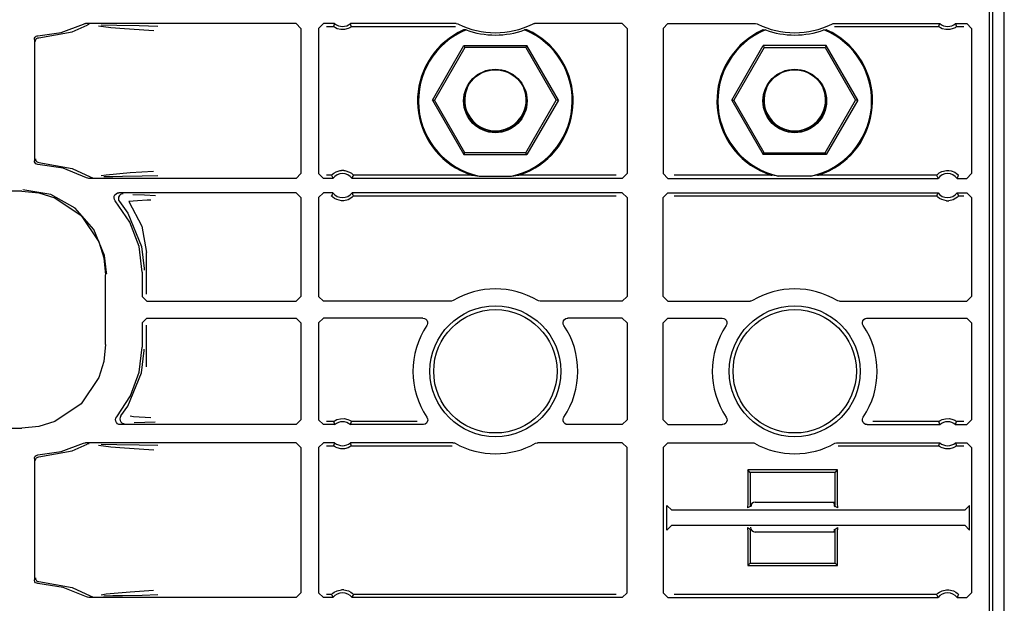
# Model space of a CAD drawing. Extents: x 14 to 61, y 11 to 129.
# Drawn here: x 56 to 60, y 28 to 30 of the extents above; entities that cross this region are included whole.
import ezdxf

# ---------------------------------------------------------------- set-up
doc = ezdxf.new("R2010")
doc.units = 0
doc.header["$MEASUREMENT"] = 0
doc.layers.add('TFR-TRI', color=7, linetype='CONTINUOUS')

msp = doc.modelspace()

# ---------------------------------------------------------------- linework, layer by layer
at = {"layer": 'TFR-TRI', "color": 113, "linetype": 'CONTINUOUS'}
for p, q in [((60.4287, 10.5172), (60.4287, 106.0172)), ((60.3655, 34.1139), (60.3655, 26.4461)), ((60.3814, 14.9191), (60.3814, 34.1153)), ((56.491, 30.0495), (56.5834, 30.0844)), ((56.5361, 30.0527), (56.5987, 30.0803)), ((56.5834, 30.0844), (56.5898, 30.0865)), ((56.5898, 30.0865), (56.5925, 30.0866)), ((57.472, 30.0866), (56.5925, 30.0866)), ((56.6051, 30.0824), (56.5987, 30.0803)), ((56.5987, 30.0803), (56.5987, 30.0803)), ((56.6074, 30.0826), (56.6051, 30.0824)), ((56.6081, 30.0826), (56.6074, 30.0826)), ((56.6984, 30.0685), (56.6464, 30.0752)), ((56.6575, 30.0806), (56.7232, 30.0794)), ((56.755, 30.064), (56.6984, 30.0685)), ((56.7232, 30.0794), (56.8167, 30.0778)), ((56.8566, 30.0572), (56.755, 30.064)), ((56.8167, 30.0778), (56.8945, 30.0758)), ((56.8769, 30.0558), (56.8566, 30.0572)), ((57.472, 30.0866), (57.492, 30.0666)), ((57.492, 30.0666), (57.492, 29.4602)), ((57.5655, 30.0666), (57.5855, 30.0866)), ((57.5655, 30.0666), (57.5655, 29.4602)), ((57.6326, 30.0866), (57.5855, 30.0866)), ((57.5984, 30.0737), (57.6281, 30.0737)), ((57.6295, 30.0781), (57.6281, 30.0737)), ((57.6291, 30.0729), (57.6281, 30.0737)), ((57.6281, 30.0737), (57.6281, 30.0737)), ((57.6314, 30.0712), (57.6291, 30.0729)), ((57.632, 30.0849), (57.6295, 30.0781)), ((57.6359, 30.0685), (57.6314, 30.0712)), ((57.6326, 30.0866), (57.632, 30.0849)), ((57.6431, 30.0652), (57.6359, 30.0685)), ((57.6582, 30.0615), (57.6431, 30.0652)), ((57.6743, 30.0617), (57.6582, 30.0615)), ((57.6887, 30.0655), (57.6743, 30.0617)), ((57.6964, 30.0692), (57.6887, 30.0655)), ((57.7003, 30.0717), (57.6964, 30.0692)), ((58.1404, 30.0866), (57.6984, 30.0866)), ((57.6992, 30.0845), (57.6984, 30.0866)), ((57.7022, 30.0759), (57.6992, 30.0845)), ((57.7022, 30.0731), (57.7003, 30.0717)), ((57.7029, 30.0737), (57.7022, 30.0759)), ((57.7029, 30.0737), (57.7022, 30.0731)), ((57.7029, 30.0737), (58.1373, 30.0737)), ((58.1404, 30.0866), (58.147, 30.0855)), ((58.147, 30.0855), (58.1493, 30.0845)), ((58.1624, 30.056), (58.1538, 30.0517)), ((58.1681, 30.0586), (58.1624, 30.056)), ((58.1709, 30.0597), (58.1681, 30.0586)), ((58.1721, 30.0602), (58.1709, 30.0597)), ((58.1817, 30.0604), (58.1721, 30.0602)), ((58.4354, 30.0602), (58.4258, 30.0604)), ((58.4358, 30.06), (58.4354, 30.0602)), ((58.4379, 30.0592), (58.4358, 30.06)), ((58.442, 30.0574), (58.4379, 30.0592)), ((58.4506, 30.0533), (58.442, 30.0574)), ((58.4582, 30.0845), (58.4646, 30.0865)), ((58.4646, 30.0865), (58.4671, 30.0866)), ((58.8337, 30.0866), (58.4671, 30.0866)), ((58.8337, 30.0866), (58.8537, 30.0666)), ((58.8537, 30.0666), (58.8537, 29.4602)), ((59.0037, 30.0666), (59.0237, 30.0866)), ((59.0037, 30.0666), (59.0037, 29.4602)), ((59.0237, 30.0866), (59.3904, 30.0866)), ((59.3904, 30.0866), (59.397, 30.0855)), ((59.397, 30.0855), (59.3993, 30.0845)), ((59.4124, 30.056), (59.4038, 30.0517)), ((59.4181, 30.0586), (59.4124, 30.056)), ((59.4209, 30.0597), (59.4181, 30.0586)), ((59.4221, 30.0602), (59.4209, 30.0597)), ((59.4221, 30.0602), (59.4317, 30.0604)), ((59.6758, 30.0604), (59.6854, 30.0602)), ((59.6858, 30.06), (59.6854, 30.0602)), ((59.6879, 30.0592), (59.6858, 30.06)), ((59.692, 30.0574), (59.6879, 30.0592)), ((59.7006, 30.0533), (59.692, 30.0574)), ((59.7082, 30.0845), (59.7146, 30.0865)), ((59.7146, 30.0865), (59.7171, 30.0866)), ((59.7171, 30.0866), (60.1591, 30.0866)), ((59.7202, 30.0737), (60.1546, 30.0737)), ((60.156, 30.0781), (60.1546, 30.0737)), ((60.1556, 30.0729), (60.1546, 30.0737)), ((60.1546, 30.0737), (60.1546, 30.0737)), ((60.1579, 30.0712), (60.1556, 30.0729)), ((60.1585, 30.0849), (60.156, 30.0781)), ((60.1625, 30.0685), (60.1579, 30.0712)), ((60.1591, 30.0866), (60.1585, 30.0849)), ((60.1697, 30.0652), (60.1625, 30.0685)), ((60.1847, 30.0615), (60.1697, 30.0652)), ((60.2008, 30.0617), (60.1847, 30.0615)), ((60.2153, 30.0655), (60.2008, 30.0617)), ((60.2229, 30.0692), (60.2153, 30.0655)), ((60.2268, 30.0717), (60.2229, 30.0692)), ((60.2257, 30.0845), (60.2249, 30.0866)), ((60.2249, 30.0866), (60.272, 30.0866)), ((60.2287, 30.0759), (60.2257, 30.0845)), ((60.2288, 30.0731), (60.2268, 30.0717)), ((60.2294, 30.0737), (60.2287, 30.0759)), ((60.2294, 30.0737), (60.2288, 30.0731)), ((60.2294, 30.0737), (60.2591, 30.0737)), ((60.272, 30.0866), (60.292, 30.0666)), ((60.292, 30.0666), (60.292, 29.4602)), ((56.3787, 30.0206), (56.3796, 30.0256)), ((56.3787, 30.0206), (56.3787, 29.5137)), ((56.3796, 30.0256), (56.382, 30.03)), ((56.382, 30.03), (56.3858, 30.0333)), ((56.3828, 30.0123), (56.3832, 30.0158)), ((56.3832, 30.0158), (56.3844, 30.0189)), ((56.3844, 30.0189), (56.3861, 30.0216)), ((56.3858, 30.0333), (56.3904, 30.0352)), ((56.3861, 30.0216), (56.3881, 30.0237)), ((56.3881, 30.0237), (56.3928, 30.0264)), ((56.3904, 30.0352), (56.3933, 30.0356)), ((56.3928, 30.0264), (56.3975, 30.0273)), ((56.3933, 30.0356), (56.491, 30.0495)), ((56.3975, 30.0273), (56.5361, 30.0527)), ((58.1538, 30.0517), (58.148, 30.0487)), ((58.4595, 30.0487), (58.4506, 30.0533)), ((59.4038, 30.0517), (59.398, 30.0487)), ((59.7095, 30.0487), (59.7006, 30.0533)), ((58.0406, 29.7672), (58.1722, 29.9951)), ((58.1767, 29.9872), (58.0497, 29.7672)), ((58.1722, 29.9951), (58.1767, 29.9872)), ((58.1722, 29.9951), (58.4353, 29.9951)), ((58.4308, 29.9872), (58.1767, 29.9872)), ((58.4353, 29.9951), (58.4308, 29.9872)), ((58.4308, 29.9872), (58.5578, 29.7672)), ((58.5669, 29.7672), (58.4353, 29.9951)), ((59.2906, 29.7672), (59.4222, 29.9951)), ((59.4267, 29.9872), (59.2997, 29.7672)), ((59.4222, 29.9951), (59.4267, 29.9872)), ((59.6853, 29.9951), (59.4222, 29.9951)), ((59.4267, 29.9872), (59.6808, 29.9872)), ((59.6853, 29.9951), (59.6808, 29.9872)), ((59.6808, 29.9872), (59.8078, 29.7672)), ((59.8169, 29.7672), (59.6853, 29.9951)), ((58.0406, 29.7672), (58.0497, 29.7672)), ((58.0406, 29.7672), (58.1722, 29.5393)), ((58.1767, 29.5472), (58.0497, 29.7672)), ((58.4308, 29.5472), (58.5578, 29.7672)), ((58.5669, 29.7672), (58.4353, 29.5393)), ((58.5669, 29.7672), (58.5578, 29.7672)), ((59.2906, 29.7672), (59.2997, 29.7672)), ((59.2906, 29.7672), (59.4222, 29.5393)), ((59.4267, 29.5472), (59.2997, 29.7672)), ((59.6808, 29.5472), (59.8078, 29.7672)), ((59.8169, 29.7672), (59.6853, 29.5393)), ((59.8169, 29.7672), (59.8078, 29.7672)), ((56.3828, 29.522), (56.3832, 29.5185)), ((58.1722, 29.5393), (58.1767, 29.5472)), ((58.1722, 29.5393), (58.4353, 29.5393)), ((58.4308, 29.5472), (58.1767, 29.5472)), ((58.4353, 29.5393), (58.4308, 29.5472)), ((59.4222, 29.5393), (59.4267, 29.5472)), ((59.6853, 29.5393), (59.4222, 29.5393)), ((59.4267, 29.5472), (59.6808, 29.5472)), ((59.6853, 29.5393), (59.6808, 29.5472)), ((56.3794, 29.5095), (56.3787, 29.5137)), ((56.3816, 29.505), (56.3794, 29.5095)), ((56.3851, 29.5014), (56.3816, 29.505)), ((56.3832, 29.5185), (56.3844, 29.5154)), ((56.3844, 29.5154), (56.3861, 29.5127)), ((56.3897, 29.4993), (56.3851, 29.5014)), ((56.3861, 29.5127), (56.3881, 29.5106)), ((56.3881, 29.5106), (56.3928, 29.5079)), ((56.3933, 29.4987), (56.3897, 29.4993)), ((56.3928, 29.5079), (56.3975, 29.507)), ((56.4984, 29.4828), (56.3933, 29.4987)), ((56.3975, 29.507), (56.5361, 29.4816)), ((56.5969, 29.4427), (56.4984, 29.4828)), ((56.5361, 29.4816), (56.6116, 29.4469)), ((56.6017, 29.4408), (56.5969, 29.4427)), ((56.6066, 29.4402), (56.6017, 29.4408)), ((57.472, 29.4402), (56.6066, 29.4402)), ((56.6116, 29.4469), (56.6179, 29.4445)), ((56.6116, 29.4469), (56.6116, 29.4469)), ((56.6179, 29.4445), (56.6208, 29.4442)), ((56.6208, 29.4442), (56.6216, 29.4442)), ((56.6578, 29.452), (56.6791, 29.4557)), ((56.7066, 29.4471), (56.6694, 29.4463)), ((56.6791, 29.4557), (56.7791, 29.4644)), ((56.7465, 29.4477), (56.7066, 29.4471)), ((56.8286, 29.4493), (56.7465, 29.4477)), ((56.7791, 29.4644), (56.8763, 29.471)), ((56.894, 29.451), (56.8286, 29.4493)), ((57.492, 29.4602), (57.472, 29.4402)), ((57.5855, 29.4402), (57.5655, 29.4602)), ((57.6256, 29.4402), (57.5855, 29.4402)), ((57.6196, 29.4531), (57.5984, 29.4531)), ((57.6196, 29.4531), (57.6199, 29.4535)), ((57.6196, 29.4531), (57.6206, 29.451)), ((57.6199, 29.4535), (57.6213, 29.455)), ((57.6206, 29.451), (57.6245, 29.4423)), ((57.6213, 29.455), (57.6238, 29.4574)), ((57.6238, 29.4574), (57.6289, 29.4616)), ((57.6245, 29.4423), (57.6256, 29.4402)), ((57.6289, 29.4616), (57.6384, 29.4672)), ((57.6384, 29.4672), (57.6558, 29.4726)), ((57.6558, 29.4726), (57.6607, 29.4731)), ((57.6703, 29.4731), (57.6607, 29.4731)), ((57.6703, 29.4731), (57.675, 29.4726)), ((57.675, 29.4726), (57.6951, 29.4659)), ((57.6951, 29.4659), (57.7023, 29.4614)), ((57.7023, 29.4614), (57.7073, 29.4573)), ((57.7053, 29.4402), (57.7062, 29.4419)), ((58.8337, 29.4402), (57.7053, 29.4402)), ((57.7062, 29.4419), (57.7094, 29.4488)), ((57.7073, 29.4573), (57.71, 29.4547)), ((57.7094, 29.4488), (57.7113, 29.4531)), ((57.71, 29.4547), (57.7112, 29.4533)), ((57.7112, 29.4533), (57.7113, 29.4531)), ((58.2082, 29.4531), (57.7113, 29.4531)), ((58.1576, 29.4731), (58.1897, 29.4592)), ((58.1897, 29.4592), (58.1971, 29.4566)), ((58.1971, 29.4566), (58.2042, 29.4543)), ((58.2042, 29.4543), (58.2066, 29.4536)), ((58.2066, 29.4536), (58.2079, 29.4532)), ((58.2079, 29.4532), (58.2082, 29.4531)), ((58.2082, 29.4531), (58.2363, 29.4495)), ((58.2363, 29.4495), (58.3712, 29.4495)), ((58.3712, 29.4495), (58.3993, 29.4531)), ((58.3993, 29.4531), (58.4001, 29.4533)), ((58.8079, 29.4531), (58.3993, 29.4531)), ((58.4001, 29.4533), (58.4023, 29.454)), ((58.4023, 29.454), (58.4097, 29.4564)), ((58.4097, 29.4564), (58.4345, 29.4659)), ((58.4345, 29.4659), (58.4499, 29.4731)), ((58.8537, 29.4602), (58.8337, 29.4402)), ((59.0237, 29.4402), (59.0037, 29.4602)), ((59.0237, 29.4402), (60.1521, 29.4402)), ((59.4582, 29.4531), (59.0496, 29.4531)), ((59.4076, 29.4731), (59.4397, 29.4592)), ((59.4397, 29.4592), (59.4471, 29.4566)), ((59.4471, 29.4566), (59.4542, 29.4543)), ((59.4542, 29.4543), (59.4566, 29.4536)), ((59.4566, 29.4536), (59.4579, 29.4532)), ((59.4579, 29.4532), (59.4582, 29.4531)), ((59.4863, 29.4495), (59.4582, 29.4531)), ((59.6212, 29.4495), (59.4863, 29.4495)), ((59.6493, 29.4531), (59.6212, 29.4495)), ((59.6493, 29.4531), (59.6501, 29.4533)), ((60.1461, 29.4531), (59.6493, 29.4531)), ((59.6501, 29.4533), (59.6523, 29.454)), ((59.6523, 29.454), (59.6597, 29.4564)), ((59.6597, 29.4564), (59.6845, 29.4659)), ((59.6845, 29.4659), (59.6999, 29.4731)), ((60.1461, 29.4531), (60.1467, 29.4538)), ((60.1461, 29.4531), (60.1471, 29.451)), ((60.1467, 29.4538), (60.1484, 29.4556)), ((60.1471, 29.451), (60.1511, 29.4423)), ((60.1484, 29.4556), (60.1512, 29.4582)), ((60.1511, 29.4423), (60.1521, 29.4402)), ((60.1512, 29.4582), (60.157, 29.4627)), ((60.157, 29.4627), (60.168, 29.4686)), ((60.168, 29.4686), (60.1871, 29.4731)), ((60.1871, 29.4731), (60.1872, 29.4731)), ((60.1872, 29.4731), (60.1968, 29.4731)), ((60.1968, 29.4731), (60.2072, 29.4714)), ((60.2072, 29.4714), (60.2221, 29.4657)), ((60.2221, 29.4657), (60.2296, 29.4609)), ((60.2296, 29.4609), (60.2342, 29.457)), ((60.2319, 29.4402), (60.2327, 29.4419)), ((60.2319, 29.4402), (60.272, 29.4402)), ((60.2327, 29.4419), (60.2359, 29.4488)), ((60.2342, 29.457), (60.2367, 29.4545)), ((60.2359, 29.4488), (60.2379, 29.4531)), ((60.2367, 29.4545), (60.2378, 29.4532)), ((60.2378, 29.4532), (60.2379, 29.4531)), ((60.292, 29.4602), (60.272, 29.4402)), ((56.3262, 29.3873), (51.7575, 29.3873)), ((56.3262, 29.3873), (56.3972, 29.38)), ((56.4468, 29.3723), (56.331, 29.3922)), ((56.3972, 29.38), (56.4635, 29.3592)), ((56.5495, 29.3152), (56.4468, 29.3723)), ((56.4635, 29.3592), (56.5735, 29.2849)), ((56.7114, 29.359), (56.7122, 29.3656)), ((56.7128, 29.3524), (56.7114, 29.359)), ((56.7122, 29.3656), (56.7152, 29.3716)), ((56.7152, 29.3716), (56.72, 29.3763)), ((56.72, 29.3763), (56.726, 29.3792)), ((56.726, 29.3792), (56.7314, 29.3799)), ((56.7305, 29.3623), (56.7294, 29.3557)), ((56.7294, 29.3557), (56.7306, 29.3491)), ((56.7336, 29.3682), (56.7305, 29.3623)), ((57.472, 29.3799), (56.7314, 29.3799)), ((56.7386, 29.3728), (56.7336, 29.3682)), ((56.7448, 29.3754), (56.7386, 29.3728)), ((56.7482, 29.3759), (56.7448, 29.3754)), ((56.7494, 29.3759), (56.7482, 29.3759)), ((56.7904, 29.3728), (56.8379, 29.3711)), ((56.8379, 29.3711), (56.8842, 29.3694)), ((57.472, 29.3799), (57.492, 29.3599)), ((57.492, 29.3599), (57.492, 28.9473)), ((57.5655, 29.3599), (57.5855, 29.3799)), ((57.5655, 29.3599), (57.5655, 28.9473)), ((57.6256, 29.3799), (57.5855, 29.3799)), ((57.6215, 29.3713), (57.6196, 29.367)), ((57.6199, 29.3665), (57.6196, 29.367)), ((57.6219, 29.3645), (57.6199, 29.3665)), ((57.6248, 29.3782), (57.6215, 29.3713)), ((57.6252, 29.3614), (57.6219, 29.3645)), ((57.6256, 29.3799), (57.6248, 29.3782)), ((57.6314, 29.3568), (57.6252, 29.3614)), ((57.6411, 29.3517), (57.6314, 29.3568)), ((57.7, 29.3571), (57.6886, 29.3512)), ((57.706, 29.3616), (57.7, 29.3571)), ((58.8337, 29.3799), (57.7053, 29.3799)), ((57.7064, 29.3778), (57.7053, 29.3799)), ((57.7089, 29.3643), (57.706, 29.3616)), ((57.7104, 29.3691), (57.7064, 29.3778)), ((57.7107, 29.3662), (57.7089, 29.3643)), ((57.7113, 29.367), (57.7104, 29.3691)), ((57.7113, 29.367), (57.7107, 29.3662)), ((57.7113, 29.367), (58.8079, 29.367)), ((58.8337, 29.3799), (58.8537, 29.3599)), ((58.8537, 29.3599), (58.8537, 28.9473)), ((59.0037, 29.3599), (59.0237, 29.3799)), ((59.0037, 28.9473), (59.0037, 29.3599)), ((59.0237, 29.3799), (60.1521, 29.3799)), ((59.0496, 29.367), (60.1461, 29.367)), ((60.1481, 29.3713), (60.1461, 29.367)), ((60.1465, 29.3665), (60.1461, 29.367)), ((60.1484, 29.3645), (60.1465, 29.3665)), ((60.1513, 29.3782), (60.1481, 29.3713)), ((60.1518, 29.3614), (60.1484, 29.3645)), ((60.1521, 29.3799), (60.1513, 29.3782)), ((60.1579, 29.3568), (60.1518, 29.3614)), ((60.1676, 29.3517), (60.1579, 29.3568)), ((60.2265, 29.3571), (60.2151, 29.3512)), ((60.2326, 29.3616), (60.2265, 29.3571)), ((60.2329, 29.3778), (60.2319, 29.3799)), ((60.2319, 29.3799), (60.272, 29.3799)), ((60.2355, 29.3643), (60.2326, 29.3616)), ((60.2369, 29.3691), (60.2329, 29.3778)), ((60.2373, 29.3662), (60.2355, 29.3643)), ((60.2379, 29.367), (60.2369, 29.3691)), ((60.2379, 29.367), (60.2373, 29.3662)), ((60.2379, 29.367), (60.2591, 29.367)), ((60.272, 29.3799), (60.292, 29.3599)), ((60.292, 29.3599), (60.292, 28.9473)), ((56.6275, 29.2274), (56.5495, 29.3152)), ((56.7164, 29.3467), (56.7128, 29.3524)), ((56.7776, 29.2576), (56.7164, 29.3467)), ((56.7306, 29.3491), (56.7339, 29.3432)), ((56.734, 29.3432), (56.7339, 29.3432)), ((56.734, 29.3432), (56.7684, 29.2953)), ((56.81, 29.3471), (56.7737, 29.3433)), ((56.7737, 29.3433), (56.8272, 29.2411)), ((56.8496, 29.3489), (56.81, 29.3471)), ((56.8657, 29.3494), (56.8496, 29.3489)), ((57.6607, 29.347), (57.6411, 29.3517)), ((57.6703, 29.347), (57.6607, 29.347)), ((57.6886, 29.3512), (57.6703, 29.347)), ((60.1872, 29.347), (60.1676, 29.3517)), ((60.1872, 29.347), (60.1968, 29.347)), ((60.2151, 29.3512), (60.1968, 29.347)), ((56.5735, 29.2849), (56.6479, 29.1748)), ((56.7684, 29.2953), (56.8258, 29.1555)), ((56.8158, 29.1565), (56.7776, 29.2576)), ((56.8272, 29.2411), (56.8469, 29.1302)), ((56.6722, 29.1186), (56.6275, 29.2274)), ((56.6479, 29.1748), (56.6687, 29.1085)), ((56.8287, 29.0492), (56.8158, 29.1565)), ((56.8258, 29.1555), (56.8367, 29.0633)), ((56.6687, 29.1085), (56.6759, 29.0375)), ((56.6806, 29.0469), (56.6722, 29.1186)), ((56.8469, 28.9564), (56.8469, 29.1302)), ((56.6759, 28.7468), (56.6759, 29.0375)), ((56.6807, 29.0422), (56.6806, 29.0469)), ((56.8287, 29.0492), (56.8287, 28.9473)), ((56.8367, 29.0633), (56.8368, 29.0572)), ((56.8487, 28.9273), (56.8287, 28.9473)), ((57.492, 28.9473), (57.472, 28.9273)), ((57.5855, 28.9273), (57.5655, 28.9473)), ((58.8537, 28.9473), (58.8337, 28.9273)), ((59.0237, 28.9273), (59.0037, 28.9473)), ((60.292, 28.9473), (60.272, 28.9273)), ((56.8487, 28.9273), (57.472, 28.9273)), ((58.1169, 28.9273), (57.5855, 28.9273)), ((58.1209, 28.9277), (58.1169, 28.9273)), ((58.1271, 28.9302), (58.1209, 28.9277)), ((58.484, 28.9285), (58.4803, 28.9302)), ((58.4906, 28.9273), (58.484, 28.9285)), ((58.8337, 28.9273), (58.4906, 28.9273)), ((59.0237, 28.9273), (59.3669, 28.9273)), ((59.3709, 28.9277), (59.3669, 28.9273)), ((59.3771, 28.9302), (59.3709, 28.9277)), ((59.734, 28.9285), (59.7303, 28.9302)), ((59.7406, 28.9273), (59.734, 28.9285)), ((59.7406, 28.9273), (60.272, 28.9273)), ((56.8287, 28.837), (56.8487, 28.857)), ((56.8287, 28.837), (56.8287, 28.7351)), ((56.8469, 28.6541), (56.8469, 28.828)), ((56.8487, 28.857), (57.472, 28.857)), ((57.472, 28.857), (57.492, 28.837)), ((57.492, 28.837), (57.492, 28.432)), ((57.5655, 28.837), (57.5855, 28.857)), ((57.5655, 28.837), (57.5655, 28.432)), ((58.0009, 28.857), (57.5855, 28.857)), ((58.0009, 28.857), (58.0075, 28.8559)), ((58.0075, 28.8559), (58.0134, 28.8526)), ((58.0134, 28.8526), (58.0178, 28.8476)), ((58.0189, 28.8282), (58.0175, 28.8259)), ((58.0178, 28.8476), (58.0204, 28.8414)), ((58.0207, 28.8347), (58.0189, 28.8282)), ((58.0204, 28.8414), (58.0207, 28.8347)), ((58.5867, 28.8387), (58.5884, 28.8452)), ((58.5872, 28.832), (58.5867, 28.8387)), ((58.59, 28.8259), (58.5872, 28.832)), ((58.5884, 28.8452), (58.5921, 28.8508)), ((58.5921, 28.8508), (58.5975, 28.8548)), ((58.5975, 28.8548), (58.6039, 28.8568)), ((58.6039, 28.8568), (58.6066, 28.857)), ((58.8337, 28.857), (58.6066, 28.857)), ((58.8337, 28.857), (58.8537, 28.837)), ((58.8537, 28.837), (58.8537, 28.4319)), ((59.0037, 28.837), (59.0237, 28.857)), ((59.0037, 28.4319), (59.0037, 28.837)), ((59.0237, 28.857), (59.2509, 28.857)), ((59.2509, 28.857), (59.2575, 28.8559)), ((59.2575, 28.8559), (59.2634, 28.8526)), ((59.2634, 28.8526), (59.2678, 28.8476)), ((59.2689, 28.8282), (59.2675, 28.8259)), ((59.2678, 28.8476), (59.2704, 28.8414)), ((59.2707, 28.8347), (59.2689, 28.8282)), ((59.2704, 28.8414), (59.2707, 28.8347)), ((59.8367, 28.8387), (59.8384, 28.8452)), ((59.8372, 28.832), (59.8367, 28.8387)), ((59.84, 28.8259), (59.8372, 28.832)), ((59.8384, 28.8452), (59.8421, 28.8508)), ((59.8421, 28.8508), (59.8475, 28.8548)), ((59.8475, 28.8548), (59.8539, 28.8568)), ((59.8539, 28.8568), (59.8566, 28.857)), ((59.8566, 28.857), (60.272, 28.857)), ((60.272, 28.857), (60.292, 28.837)), ((60.292, 28.837), (60.292, 28.432)), ((56.6759, 28.7468), (56.6687, 28.6758)), ((56.8165, 28.6309), (56.8287, 28.7351)), ((56.8258, 28.6288), (56.8367, 28.721)), ((56.8367, 28.721), (56.8368, 28.7271)), ((56.6687, 28.6758), (56.6479, 28.6095)), ((56.7684, 28.489), (56.8258, 28.6288)), ((56.7805, 28.5323), (56.8165, 28.6309)), ((56.6479, 28.6095), (56.5735, 28.4995)), ((56.5735, 28.4995), (56.4635, 28.4251)), ((56.7226, 28.4448), (56.7805, 28.5323)), ((56.7398, 28.4483), (56.7684, 28.489)), ((56.4635, 28.4251), (56.3972, 28.4043)), ((56.7179, 28.4333), (56.7195, 28.4398)), ((56.7186, 28.4266), (56.7179, 28.4333)), ((56.7214, 28.4206), (56.7186, 28.4266)), ((56.7195, 28.4398), (56.7226, 28.4448)), ((56.7261, 28.4158), (56.7214, 28.4206)), ((56.7317, 28.4129), (56.7261, 28.4158)), ((56.7379, 28.412), (56.7317, 28.4129)), ((56.7365, 28.4424), (56.7355, 28.4358)), ((56.7355, 28.4358), (56.7367, 28.4291)), ((56.7397, 28.4483), (56.7365, 28.4424)), ((56.7367, 28.4291), (56.74, 28.4233)), ((57.472, 28.412), (56.7379, 28.412)), ((56.7397, 28.4483), (56.7398, 28.4483)), ((56.74, 28.4233), (56.745, 28.4189)), ((56.745, 28.4189), (56.7512, 28.4164)), ((56.7512, 28.4164), (56.7542, 28.4159)), ((56.7542, 28.4159), (56.7554, 28.4159)), ((56.7788, 28.4482), (56.7931, 28.4462)), ((56.7931, 28.4462), (56.865, 28.4424)), ((56.8399, 28.4207), (56.7958, 28.4191)), ((56.8835, 28.4224), (56.8399, 28.4207)), ((57.492, 28.432), (57.472, 28.412)), ((57.5855, 28.412), (57.5655, 28.432)), ((57.6326, 28.412), (57.5855, 28.412)), ((57.6281, 28.4249), (57.5984, 28.4249)), ((57.6281, 28.4249), (57.6287, 28.4255)), ((57.6281, 28.4249), (57.6288, 28.4227)), ((57.6287, 28.4255), (57.6306, 28.4269)), ((57.6288, 28.4227), (57.6318, 28.4141)), ((57.6306, 28.4269), (57.6346, 28.4294)), ((57.6318, 28.4141), (57.6326, 28.412)), ((57.6346, 28.4294), (57.6422, 28.4331)), ((57.6422, 28.4331), (57.6567, 28.4369)), ((57.6567, 28.4369), (57.6727, 28.4371)), ((57.6727, 28.4371), (57.6878, 28.4334)), ((57.6878, 28.4334), (57.695, 28.4301)), ((57.695, 28.4301), (57.6996, 28.4274)), ((57.6984, 28.412), (57.699, 28.4137)), ((58.0011, 28.412), (57.6984, 28.412)), ((57.699, 28.4137), (57.7014, 28.4205)), ((57.6996, 28.4274), (57.7019, 28.4257)), ((57.7014, 28.4205), (57.7029, 28.4249)), ((57.7019, 28.4257), (57.7029, 28.4249)), ((57.9778, 28.4249), (57.7029, 28.4249)), ((57.7029, 28.4249), (57.7029, 28.4249)), ((58.0039, 28.4121), (58.0011, 28.412)), ((58.0103, 28.4142), (58.0039, 28.4121)), ((58.0156, 28.4182), (58.0103, 28.4142)), ((58.0194, 28.4238), (58.0156, 28.4182)), ((58.0177, 28.4431), (58.0205, 28.437)), ((58.0211, 28.4303), (58.0194, 28.4238)), ((58.0205, 28.437), (58.0211, 28.4303)), ((58.5865, 28.4343), (58.5884, 28.4407)), ((58.5868, 28.4276), (58.5865, 28.4343)), ((58.5894, 28.4214), (58.5868, 28.4276)), ((58.5884, 28.4407), (58.5897, 28.4431)), ((58.5938, 28.4163), (58.5894, 28.4214)), ((58.5997, 28.4131), (58.5938, 28.4163)), ((58.6063, 28.412), (58.5997, 28.4131)), ((58.8337, 28.412), (58.6063, 28.412)), ((58.8537, 28.4319), (58.8337, 28.412)), ((59.0237, 28.412), (59.0037, 28.4319)), ((59.0237, 28.412), (59.2511, 28.412)), ((59.2539, 28.4121), (59.2511, 28.412)), ((59.2603, 28.4142), (59.2539, 28.4121)), ((59.2656, 28.4182), (59.2603, 28.4142)), ((59.2694, 28.4238), (59.2656, 28.4182)), ((59.2677, 28.4431), (59.2705, 28.437)), ((59.2711, 28.4303), (59.2694, 28.4238)), ((59.2705, 28.437), (59.2711, 28.4303)), ((59.8365, 28.4343), (59.8384, 28.4407)), ((59.8368, 28.4276), (59.8365, 28.4343)), ((59.8394, 28.4214), (59.8368, 28.4276)), ((59.8384, 28.4407), (59.8397, 28.4431)), ((59.8438, 28.4163), (59.8394, 28.4214)), ((59.8497, 28.4131), (59.8438, 28.4163)), ((59.8563, 28.412), (59.8497, 28.4131)), ((59.8563, 28.412), (60.1591, 28.412)), ((60.1546, 28.4249), (59.8797, 28.4249)), ((60.1546, 28.4249), (60.1553, 28.4255)), ((60.1546, 28.4249), (60.1553, 28.4227)), ((60.1553, 28.4255), (60.1572, 28.4269)), ((60.1553, 28.4227), (60.1583, 28.4141)), ((60.1572, 28.4269), (60.1611, 28.4294)), ((60.1583, 28.4141), (60.1591, 28.412)), ((60.1611, 28.4294), (60.1687, 28.4331)), ((60.1687, 28.4331), (60.1832, 28.4369)), ((60.1832, 28.4369), (60.1993, 28.4371)), ((60.1993, 28.4371), (60.2144, 28.4334)), ((60.2144, 28.4334), (60.2216, 28.4301)), ((60.2216, 28.4301), (60.2261, 28.4274)), ((60.2249, 28.412), (60.2255, 28.4137)), ((60.2249, 28.412), (60.272, 28.412)), ((60.2255, 28.4137), (60.228, 28.4205)), ((60.2261, 28.4274), (60.2284, 28.4257)), ((60.228, 28.4205), (60.2294, 28.4249)), ((60.2284, 28.4257), (60.2294, 28.4249)), ((60.2294, 28.4249), (60.2294, 28.4249)), ((60.2591, 28.4249), (60.2294, 28.4249)), ((60.292, 28.432), (60.272, 28.412)), ((51.987, 28.3971), (56.3262, 28.3971)), ((56.3972, 28.4043), (56.3262, 28.3971)), ((56.491, 28.2995), (56.5834, 28.3344)), ((56.5361, 28.3027), (56.5987, 28.3303)), ((56.5834, 28.3344), (56.5898, 28.3365)), ((56.5898, 28.3365), (56.5925, 28.3366)), ((57.472, 28.3366), (56.5925, 28.3366)), ((56.6051, 28.3324), (56.5987, 28.3303)), ((56.5987, 28.3303), (56.5987, 28.3303)), ((56.6074, 28.3326), (56.6051, 28.3324)), ((56.6081, 28.3326), (56.6074, 28.3326)), ((56.6575, 28.3306), (56.7232, 28.3294)), ((56.7232, 28.3294), (56.8167, 28.3278)), ((56.8167, 28.3278), (56.8945, 28.3258)), ((57.472, 28.3366), (57.492, 28.3166)), ((57.5655, 28.3166), (57.5855, 28.3366)), ((57.6326, 28.3366), (57.5855, 28.3366)), ((57.6295, 28.3281), (57.6281, 28.3237)), ((57.632, 28.3349), (57.6295, 28.3281)), ((57.6326, 28.3366), (57.632, 28.3349)), ((57.6992, 28.3345), (57.6984, 28.3366)), ((58.1262, 28.3366), (57.6984, 28.3366)), ((57.7022, 28.3259), (57.6992, 28.3345)), ((58.1262, 28.3366), (58.1328, 28.3355)), ((58.1328, 28.3355), (58.136, 28.3341)), ((58.4715, 28.3341), (58.4778, 28.3363)), ((58.4778, 28.3363), (58.4813, 28.3366)), ((58.8337, 28.3366), (58.4813, 28.3366)), ((58.8337, 28.3366), (58.8537, 28.3166)), ((59.0037, 28.3166), (59.0237, 28.3366)), ((59.0237, 28.3366), (59.3762, 28.3366)), ((59.3762, 28.3366), (59.3828, 28.3355)), ((59.3828, 28.3355), (59.386, 28.3341)), ((59.7215, 28.3341), (59.7278, 28.3363)), ((59.7278, 28.3363), (59.7313, 28.3366)), ((59.7313, 28.3366), (60.1591, 28.3366)), ((60.156, 28.3281), (60.1546, 28.3237)), ((60.1585, 28.3349), (60.156, 28.3281)), ((60.1591, 28.3366), (60.1585, 28.3349)), ((60.2257, 28.3345), (60.2249, 28.3366)), ((60.2249, 28.3366), (60.272, 28.3366)), ((60.2287, 28.3259), (60.2257, 28.3345)), ((60.272, 28.3366), (60.292, 28.3166)), ((56.3933, 28.2856), (56.491, 28.2995)), ((56.3975, 28.2773), (56.5361, 28.3027)), ((56.6984, 28.3185), (56.6464, 28.3252)), ((56.755, 28.314), (56.6984, 28.3185)), ((56.8566, 28.3072), (56.755, 28.314)), ((56.8769, 28.3058), (56.8566, 28.3072)), ((57.492, 28.3166), (57.492, 27.7102)), ((57.5655, 28.3166), (57.5655, 27.7102)), ((57.5984, 28.3237), (57.6281, 28.3237)), ((57.6291, 28.3229), (57.6281, 28.3237)), ((57.6281, 28.3237), (57.6281, 28.3237)), ((57.6314, 28.3212), (57.6291, 28.3229)), ((57.6359, 28.3185), (57.6314, 28.3212)), ((57.6431, 28.3152), (57.6359, 28.3185)), ((57.6582, 28.3115), (57.6431, 28.3152)), ((57.6743, 28.3117), (57.6582, 28.3115)), ((57.6887, 28.3155), (57.6743, 28.3117)), ((57.6964, 28.3192), (57.6887, 28.3155)), ((57.7003, 28.3217), (57.6964, 28.3192)), ((57.7022, 28.3231), (57.7003, 28.3217)), ((57.7029, 28.3237), (57.7022, 28.3259)), ((57.7029, 28.3237), (57.7022, 28.3231)), ((57.7029, 28.3237), (58.1229, 28.3237)), ((58.8537, 27.7102), (58.8537, 28.3166)), ((59.0037, 28.3166), (59.0037, 27.7102)), ((59.7346, 28.3237), (60.1546, 28.3237)), ((60.1556, 28.3229), (60.1546, 28.3237)), ((60.1546, 28.3237), (60.1546, 28.3237)), ((60.1579, 28.3212), (60.1556, 28.3229)), ((60.1625, 28.3185), (60.1579, 28.3212)), ((60.1697, 28.3152), (60.1625, 28.3185)), ((60.1847, 28.3115), (60.1697, 28.3152)), ((60.2008, 28.3117), (60.1847, 28.3115)), ((60.2153, 28.3155), (60.2008, 28.3117)), ((60.2229, 28.3192), (60.2153, 28.3155)), ((60.2268, 28.3217), (60.2229, 28.3192)), ((60.2288, 28.3231), (60.2268, 28.3217)), ((60.2294, 28.3237), (60.2287, 28.3259)), ((60.2294, 28.3237), (60.2288, 28.3231)), ((60.2294, 28.3237), (60.2591, 28.3237)), ((60.292, 28.3166), (60.292, 27.7102)), ((56.3787, 28.2706), (56.3796, 28.2756)), ((56.3787, 28.2706), (56.3787, 27.7637)), ((56.3796, 28.2756), (56.382, 28.28)), ((56.382, 28.28), (56.3858, 28.2833)), ((56.3828, 28.2623), (56.3832, 28.2658)), ((56.3832, 28.2658), (56.3844, 28.2689)), ((56.3844, 28.2689), (56.3861, 28.2716)), ((56.3858, 28.2833), (56.3904, 28.2852)), ((56.3861, 28.2716), (56.3881, 28.2737)), ((56.3881, 28.2737), (56.3928, 28.2764)), ((56.3904, 28.2852), (56.3933, 28.2856)), ((56.3928, 28.2764), (56.3975, 28.2773)), ((59.7327, 28.2234), (59.3577, 28.2234)), ((59.3682, 28.2129), (59.3577, 28.2234)), ((59.3577, 28.2234), (59.3577, 28.0846)), ((59.3682, 28.2129), (59.3682, 28.0706)), ((59.7222, 28.2129), (59.3682, 28.2129)), ((59.7222, 28.2129), (59.7327, 28.2234)), ((59.7222, 28.0706), (59.7222, 28.2129)), ((59.7327, 28.0846), (59.7327, 28.2234)), ((59.3577, 28.0846), (59.3564, 28.0647)), ((59.3728, 28.0729), (59.3737, 28.0819)), ((59.3887, 28.0887), (59.7222, 28.0887)), ((59.7167, 28.0879), (59.7167, 28.0887)), ((59.7167, 28.0879), (59.7177, 28.0729)), ((59.7341, 28.0647), (59.7327, 28.0846)), ((59.0198, 27.9719), (59.0198, 28.0748)), ((59.0398, 28.0549), (59.0198, 28.0748)), ((60.264, 28.0549), (59.0398, 28.0549)), ((59.3682, 28.0706), (59.3564, 28.0647)), ((59.3728, 28.0729), (59.3689, 28.0709)), ((59.7177, 28.0729), (59.7222, 28.0706)), ((59.7341, 28.0647), (59.7222, 28.0706)), ((60.284, 28.0749), (60.264, 28.0549)), ((60.284, 27.9719), (60.284, 28.0749)), ((59.0198, 27.9719), (59.0398, 27.9919)), ((59.0398, 27.9919), (60.264, 27.9919)), ((59.3564, 27.9821), (59.3682, 27.9762)), ((59.3564, 27.9821), (59.3577, 27.9621)), ((59.3577, 27.9621), (59.3577, 27.8234)), ((59.3682, 27.9762), (59.3682, 27.8339)), ((59.3728, 27.9739), (59.3708, 27.9749)), ((59.3734, 27.9708), (59.3728, 27.9739)), ((59.7222, 27.9637), (59.3887, 27.9637)), ((59.7177, 27.9739), (59.7167, 27.9637)), ((59.7177, 27.9739), (59.7222, 27.9762)), ((59.7222, 27.9762), (59.7341, 27.9821)), ((59.7222, 27.8339), (59.7222, 27.9762)), ((59.7327, 27.9621), (59.7341, 27.9821)), ((59.7327, 27.8234), (59.7327, 27.9621)), ((60.264, 27.9919), (60.284, 27.9719)), ((59.3682, 27.8339), (59.3577, 27.8234)), ((59.3682, 27.8339), (59.7222, 27.8339)), ((59.7222, 27.8339), (59.7327, 27.8234)), ((59.3577, 27.8234), (59.7327, 27.8234)), ((56.379, 27.7607), (56.3787, 27.7637)), ((56.3808, 27.7561), (56.379, 27.7607)), ((56.3841, 27.7522), (56.3808, 27.7561)), ((56.3828, 27.772), (56.3832, 27.7685)), ((56.3832, 27.7685), (56.3844, 27.7654)), ((56.3884, 27.7497), (56.3841, 27.7522)), ((56.3844, 27.7654), (56.3861, 27.7627)), ((56.3861, 27.7627), (56.3881, 27.7606)), ((56.3881, 27.7606), (56.3928, 27.7579)), ((56.3928, 27.7579), (56.3975, 27.757)), ((56.3975, 27.757), (56.5361, 27.7316)), ((56.3933, 27.7487), (56.3884, 27.7497)), ((56.4984, 27.7328), (56.3933, 27.7487)), ((56.5969, 27.6927), (56.4984, 27.7328)), ((56.5361, 27.7316), (56.6116, 27.6969)), ((56.6791, 27.7057), (56.7791, 27.7144)), ((56.7791, 27.7144), (56.8763, 27.721)), ((57.492, 27.7102), (57.472, 27.6902)), ((57.5855, 27.6902), (57.5655, 27.7102)), ((57.6249, 27.7085), (57.631, 27.713)), ((57.631, 27.713), (57.6424, 27.7189)), ((57.6424, 27.7189), (57.6607, 27.7231)), ((57.6703, 27.7231), (57.6607, 27.7231)), ((57.6703, 27.7231), (57.6899, 27.7184)), ((57.6899, 27.7184), (57.6996, 27.7133)), ((57.6996, 27.7133), (57.7057, 27.7087)), ((58.8537, 27.7102), (58.8337, 27.6902)), ((59.0237, 27.6902), (59.0037, 27.7102)), ((60.1514, 27.7085), (60.1575, 27.713)), ((60.1575, 27.713), (60.1689, 27.7189)), ((60.1689, 27.7189), (60.1872, 27.7231)), ((60.1872, 27.7231), (60.1968, 27.7231)), ((60.1968, 27.7231), (60.2164, 27.7184)), ((60.2164, 27.7184), (60.2261, 27.7133)), ((60.2261, 27.7133), (60.2322, 27.7087)), ((60.292, 27.7102), (60.272, 27.6902)), ((56.6, 27.6913), (56.5969, 27.6927)), ((56.6066, 27.6902), (56.6, 27.6913)), ((57.472, 27.6902), (56.6066, 27.6902)), ((56.6116, 27.6969), (56.6116, 27.6969)), ((56.6116, 27.6969), (56.6179, 27.6945)), ((56.6179, 27.6945), (56.6208, 27.6942)), ((56.6208, 27.6942), (56.6216, 27.6942)), ((56.6578, 27.702), (56.6791, 27.7057)), ((56.7066, 27.6971), (56.6694, 27.6963)), ((56.7465, 27.6977), (56.7066, 27.6971)), ((56.8286, 27.6993), (56.7465, 27.6977)), ((56.894, 27.701), (56.8286, 27.6993)), ((57.6256, 27.6902), (57.5855, 27.6902)), ((57.6196, 27.7031), (57.5984, 27.7031)), ((57.6196, 27.7031), (57.6202, 27.7039)), ((57.6196, 27.7031), (57.6206, 27.701)), ((57.6202, 27.7039), (57.622, 27.7058)), ((57.6206, 27.701), (57.6245, 27.6923)), ((57.622, 27.7058), (57.6249, 27.7085)), ((57.6245, 27.6923), (57.6256, 27.6902)), ((57.7053, 27.6902), (57.7062, 27.6919)), ((58.8337, 27.6902), (57.7053, 27.6902)), ((57.7057, 27.7087), (57.7091, 27.7056)), ((57.7062, 27.6919), (57.7094, 27.6988)), ((57.7091, 27.7056), (57.711, 27.7035)), ((57.7094, 27.6988), (57.7113, 27.7031)), ((57.711, 27.7035), (57.7113, 27.7031)), ((58.8079, 27.7031), (57.7113, 27.7031)), ((59.0237, 27.6902), (60.1521, 27.6902)), ((60.1461, 27.7031), (59.0496, 27.7031)), ((60.1461, 27.7031), (60.1467, 27.7039)), ((60.1461, 27.7031), (60.1471, 27.701)), ((60.1467, 27.7039), (60.1485, 27.7058)), ((60.1471, 27.701), (60.1511, 27.6923)), ((60.1485, 27.7058), (60.1514, 27.7085)), ((60.1511, 27.6923), (60.1521, 27.6902)), ((60.2319, 27.6902), (60.2327, 27.6919)), ((60.2319, 27.6902), (60.272, 27.6902)), ((60.2322, 27.7087), (60.2356, 27.7056)), ((60.2327, 27.6919), (60.2359, 27.6988)), ((60.2356, 27.7056), (60.2376, 27.7035)), ((60.2359, 27.6988), (60.2379, 27.7031)), ((60.2376, 27.7035), (60.2379, 27.7031))]:
    msp.add_line(p, q, dxfattribs=at)
for centre, radius in [((58.3037, 29.7634), 0.1326), ((58.3037, 29.7634), 0.13), ((59.5537, 29.7634), 0.1326), ((59.5537, 29.7634), 0.13), ((58.3037, 28.6347), 0.2734), ((59.5537, 28.6347), 0.2734), ((58.3037, 28.6347), 0.2575), ((59.5537, 28.6347), 0.2575)]:
    msp.add_circle(centre, radius, dxfattribs=at)
for centre, radius, start, end in [((57.6655, 30.1243), 0.05, 228.8739, 311.1261), ((58.3037, 29.7634), 0.3211, 112.3503, 257.873), ((58.3037, 30.3922), 0.3442, 243.3474, 296.6526), ((58.3037, 30.3922), 0.3536, 249.7991, 290.2009), ((58.3037, 29.7634), 0.3211, 282.127, 67.6497), ((59.5537, 29.7634), 0.3211, 112.3503, 257.873), ((59.5537, 30.3922), 0.3442, 243.3474, 296.6526), ((59.5537, 30.3922), 0.3536, 249.7991, 290.2009), ((59.5537, 29.7634), 0.3211, 282.127, 67.6497), ((60.192, 30.1243), 0.05, 228.8739, 311.1261), ((58.3037, 29.7634), 0.325, 118.6347, 243.2789), ((58.3037, 29.7634), 0.325, 296.7211, 61.3653), ((59.5537, 29.7634), 0.325, 118.6347, 243.2789), ((59.5537, 29.7634), 0.325, 296.7211, 61.3653), ((58.3037, 29.7672), 0.1285, 157.1456, 22.8544), ((59.5537, 29.7672), 0.1285, 157.1456, 22.8544), ((57.6655, 29.41), 0.05, 37.104, 142.896), ((60.192, 29.41), 0.05, 37.104, 142.896), ((57.6655, 29.41), 0.05, 217.104, 322.896), ((60.192, 29.41), 0.05, 217.104, 322.896), ((58.3037, 28.6347), 0.3442, 59.1347, 120.8653), ((59.5537, 28.6347), 0.3442, 59.1347, 120.8653), ((58.3037, 28.6347), 0.3442, 146.2555, 213.8192), ((58.3037, 28.6347), 0.3442, 326.1808, 33.7445), ((59.5537, 28.6347), 0.3442, 146.2555, 213.8192), ((59.5537, 28.6347), 0.3442, 326.1808, 33.7445), ((57.6655, 28.3743), 0.05, 48.8739, 131.1261), ((60.192, 28.3743), 0.05, 48.8739, 131.1261), ((57.6655, 28.3743), 0.05, 228.8739, 311.1261), ((58.3037, 28.6347), 0.3442, 240.8311, 299.1689), ((59.5537, 28.6347), 0.3442, 240.8311, 299.1689), ((60.192, 28.3743), 0.05, 228.8739, 311.1261), ((59.3887, 28.0687), 0.02, 90, 180), ((59.3887, 27.9837), 0.02, 180, 270), ((57.6655, 27.66), 0.05, 37.104, 142.896), ((60.192, 27.66), 0.05, 37.104, 142.896)]:
    msp.add_arc(centre, radius, start, end, dxfattribs=at)

doc.saveas('drawing.dxf')
